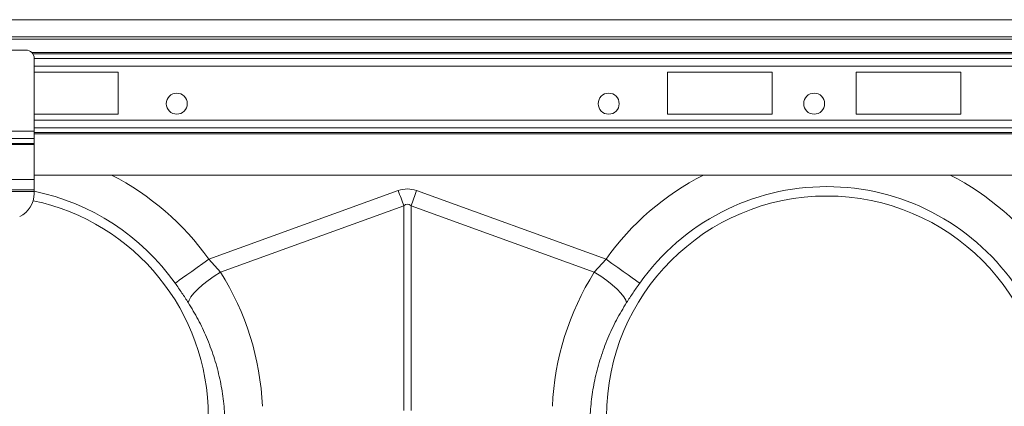
# Model space of a CAD drawing. Units: millimetres. Extents: x 1416 to 4231, y 104 to 1207.
# Drawn here: x 1914 to 1961, y 510 to 528 of the extents above; entities that cross this region are included whole.
import ezdxf

# ---------------------------------------------------------------- set-up
doc = ezdxf.new("R2010")
doc.units = ezdxf.units.MM

msp = doc.modelspace()

# ---------------------------------------------------------------- linework, layer by layer
at = {"color": 7, "linetype": 'Continuous', "lineweight": 0}
for p, q in [((2273.9693, 528.2005), (1871.9693, 528.2005)), ((2273.9693, 527.3805), (1871.9693, 527.3805)), ((2273.9693, 527.2805), (1871.9693, 527.2805)), ((1909.5693, 526.7505), (1914.7693, 526.7505)), ((1915.0433, 526.6419), (2070.0953, 526.6419)), ((1915.1029, 526.5712), (2070.0357, 526.5712)), ((1915.1693, 522.8836), (1915.1693, 526.3505)), ((1915.1693, 526.3469), (2069.9693, 526.3469)), ((1915.1693, 525.9934), (2069.9693, 525.9934)), ((1919.1693, 525.7005), (1915.1693, 525.7005)), ((1919.1693, 523.7005), (1919.1693, 525.7005)), ((1945.3693, 525.7005), (1950.3693, 525.7005)), ((1945.3693, 523.7005), (1945.3693, 525.7005)), ((1950.3693, 525.7005), (1950.3693, 523.7005)), ((1959.3693, 525.7005), (1954.3693, 525.7005)), ((1954.3693, 525.7005), (1954.3693, 523.7005)), ((1959.3693, 523.7005), (1959.3693, 525.7005)), ((1915.1693, 523.7005), (1919.1693, 523.7005)), ((1950.3693, 523.7005), (1945.3693, 523.7005)), ((1954.3693, 523.7005), (1959.3693, 523.7005)), ((1915.1693, 523.4076), (2069.9693, 523.4076)), ((1909.1693, 522.8836), (1915.1693, 522.8836)), ((1915.1693, 523.0541), (2069.9693, 523.0541)), ((1915.1693, 522.5442), (1915.1693, 522.8836)), ((1915.1693, 522.8298), (2069.9693, 522.8298)), ((1915.1693, 522.7591), (2069.9693, 522.7591)), ((1909.1693, 522.5442), (1915.1693, 522.5442)), ((1909.1693, 522.3082), (1915.1693, 522.3082)), ((1909.1693, 522.2517), (1915.1693, 522.2517)), ((1915.1693, 522.3082), (1915.1693, 522.5442)), ((1915.1693, 522.2517), (1915.1693, 522.3082)), ((1915.1693, 520.5805), (1915.1693, 522.2517)), ((1909.1693, 520.5805), (1915.1693, 520.5805)), ((1915.1693, 520.8005), (2069.9693, 520.8005)), ((1915.1693, 520.1005), (1915.1693, 520.5805)), ((1909.1693, 520.1005), (1915.1693, 520.1005)), ((1909.1693, 520.0205), (1915.1693, 520.0205)), ((1915.1693, 520.0205), (1915.1693, 520.1005)), ((1915.1693, 519.915), (1915.1693, 520.0205)), ((1923.4955, 516.7901), (1932.5335, 520.0586)), ((1933.4051, 520.0586), (1942.4432, 516.7901)), ((1932.795, 519.3356), (1924.0552, 516.175)), ((1932.795, 509.5764), (1932.795, 519.3356)), ((1933.1436, 519.3356), (1933.1436, 509.5764)), ((1941.8834, 516.175), (1933.1436, 519.3356)), ((1923.4955, 516.7901), (1924.0552, 516.175)), ((1941.8834, 516.175), (1942.4432, 516.7901))]:
    msp.add_line(p, q, dxfattribs=at)
at = {"color": 7, "linetype": 'Continuous', "lineweight": 0, "flags": 128}
for points in [[(1932.5335, 520.0586), (1932.5666, 519.9673), (1932.5996, 519.876), (1932.6325, 519.7849), (1932.6654, 519.6941), (1932.6981, 519.6036), (1932.7306, 519.5137), (1932.7629, 519.4243), (1932.795, 519.3356)], [(1933.1436, 519.3356), (1933.1757, 519.4243), (1933.208, 519.5137), (1933.2406, 519.6036), (1933.2733, 519.6941), (1933.3061, 519.7849), (1933.339, 519.876), (1933.3721, 519.9673), (1933.4051, 520.0586)], [(1921.8907, 515.6482), (1921.9642, 515.7005), (1922.0842, 515.786), (1922.2472, 515.9019), (1922.448, 516.0448), (1922.6807, 516.2104), (1922.9382, 516.3935), (1923.2125, 516.5888), (1923.4955, 516.7901)], [(1944.048, 515.6482), (1943.9745, 515.7005), (1943.8544, 515.786), (1943.6915, 515.9019), (1943.4906, 516.0448), (1943.2579, 516.2104), (1943.0005, 516.3935), (1942.7261, 516.5888), (1942.4432, 516.7901)], [(1922.5167, 514.7206), (1922.5519, 514.8457), (1922.6417, 514.9985), (1922.7831, 515.1738), (1922.9716, 515.3661), (1923.2011, 515.569), (1923.464, 515.7759), (1923.7519, 515.9801), (1924.0552, 516.175)], [(1943.422, 514.7206), (1943.3868, 514.8457), (1943.297, 514.9985), (1943.1555, 515.1738), (1942.967, 515.3661), (1942.7376, 515.569), (1942.4746, 515.7759), (1942.1868, 515.9801), (1941.8834, 516.175)]]:
    msp.add_lwpolyline(points, dxfattribs=at)
at = {"color": 7, "linetype": 'Continuous', "lineweight": 0}
for centre in [(1921.9693, 524.2005), (1942.5693, 524.2005), (1952.3693, 524.2005)]:
    msp.add_circle(centre, 0.5, dxfattribs=at)
for centre, radius, start, end in [((1914.7693, 526.3505), 0.4, 0, 90), ((1912.9693, 509.3005), 12.9188, 35.43269, 62.89555), ((1952.9693, 509.3005), 12.9188, 117.10445, 144.56731), ((1952.9693, 509.3005), 12.9188, 35.43269, 62.89555), ((1913.9693, 519.915), 1.2, 295, 0), ((1912.9693, 509.3005), 10.9492, 35.43269, 78.40873), ((1952.9693, 509.3005), 10.9492, 35.43269, 144.56731), ((1912.9693, 509.3005), 10.5, 0, 78.17541), ((1952.9693, 509.3005), 10.5, 0, 180)]:
    msp.add_arc(centre, radius, start, end, dxfattribs=at)
for centre, major_axis, ratio, start_param, end_param in [((1932.9693, 499.4694), (0, -20.6678), 0.2419219, 3.0543262, 3.2288591), ((1932.9693, 499.4694), (0, 19.9421), 0.1002905, 6.1959188, 6.3704518), ((1913.003, 509.2075), (-4.4479, 12.2992), 0.9989066, 4.4097149, 4.9276329), ((1952.9357, 509.2075), (4.4479, 12.2992), 0.9989066, 1.3555524, 1.8734704)]:
    msp.add_ellipse(centre, major_axis=major_axis, ratio=ratio, start_param=start_param, end_param=end_param, dxfattribs=at)
for points, knots in [([(1922.5167, 514.7206), (1922.4181, 514.8727), (1922.2185, 515.1806), (1922.0008, 515.4912), (1921.8907, 515.6482)], [0, 0, 0, 0, 0.4943394, 1, 1, 1, 1]), ([(1944.048, 515.6482), (1943.9403, 515.4947), (1943.7225, 515.1842), (1943.5229, 514.8763), (1943.422, 514.7206)], [0, 0, 0, 0, 0.4943327, 1, 1, 1, 1]), ([(1924.2608, 509.3005), (1924.2359, 509.6204), (1924.1862, 510.2603), (1924.0057, 511.2142), (1923.7464, 512.1577), (1923.4057, 513.0633), (1923.0011, 513.9233), (1922.6785, 514.4543), (1922.5167, 514.7206)], [0, 0, 0, 0, 0.1667374, 0.3334747, 0.5050004, 0.6765263, 0.8377447, 1, 1, 1, 1]), ([(1943.422, 514.7206), (1943.2559, 514.4468), (1942.9238, 513.8992), (1942.5144, 513.0202), (1942.1747, 512.1032), (1941.923, 511.1686), (1941.7496, 510.2328), (1941.7018, 509.6119), (1941.6779, 509.3005)], [0, 0, 0, 0, 0.166729, 0.3334601, 0.5049481, 0.6764355, 0.8376945, 1, 1, 1, 1])]:
    msp.add_open_spline(points, degree=3, knots=knots, dxfattribs=at)

doc.saveas('drawing.dxf')
